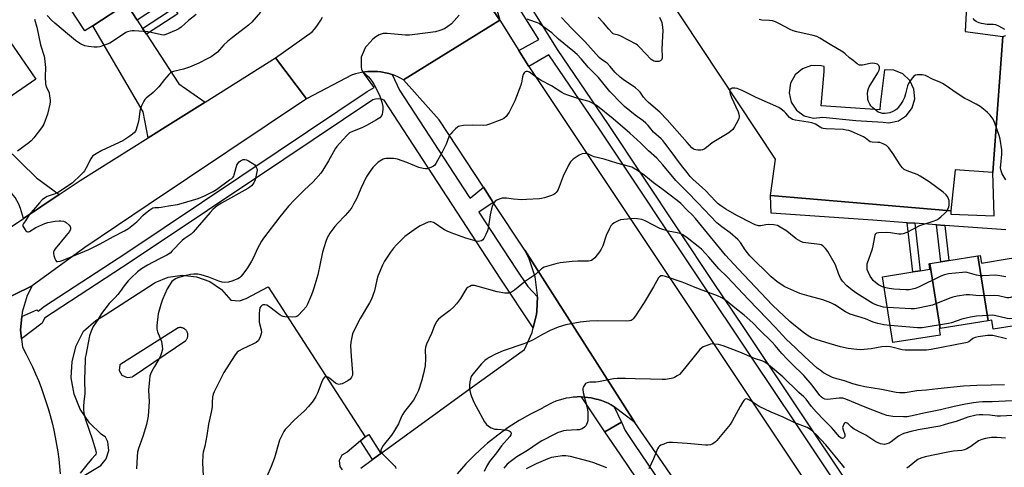
# Model space of a CAD drawing. Units: inches. Extents: x 1327761 to 1333762, y 517447 to 521447.
# Drawn here: x 1331698 to 1332143, y 518972 to 519175 of the extents above; entities that cross this region are included whole.
import ezdxf

# ---------------------------------------------------------------- set-up
doc = ezdxf.new("R2010")
doc.units = ezdxf.units.IN
doc.header["$MEASUREMENT"] = 0
for name, color, linetype in [('BLDG-Footprint', 5, 'Continuous'), ('TRANS-Driveway', 251, 'Continuous'), ('TRANS-Non Street Sidewalk', 7, 'Continuous'), ('TRANS-Parking Lot', 4, 'Continuous'), ('TRANS-Road', 130, 'Continuous'), ('TRANS-Street Sidewalk', 7, 'Continuous'), ('Undefined', 1, 'Continuous')]:
    doc.layers.add(name, color=color, linetype=linetype)

msp = doc.modelspace()

# ---------------------------------------------------------------- linework, layer by layer
at = {"layer": 'BLDG-Footprint'}
for points, elevation in [([(1331765.95, 519220.6), (1331778.04, 519202.19), (1331766, 519194.28), (1331770.54, 519187.38), (1331765.49, 519184.06), (1331763.03, 519182.45), (1331751.31, 519174.76), (1331746.39, 519182.25), (1331731.25, 519172.31), (1331727.64, 519169.94), (1331714.54, 519189.9), (1331730.76, 519200.54), (1331733.31, 519202.22), (1331730.99, 519205.74), (1331749.46, 519217.86), (1331749.94, 519218.18), (1331753.65, 519212.53)], 394.83), ([(1331688.72, 519172.24), (1331705.33, 519148.09), (1331690.29, 519137.75), (1331687.7, 519135.97), (1331683.88, 519133.34), (1331685.32, 519131.24), (1331682.94, 519129.6), (1331673.62, 519123.19), (1331672.95, 519124.15), (1331654.6, 519150.83), (1331657.06, 519152.52), (1331653.42, 519157.82), (1331662.96, 519164.38), (1331667.56, 519157.68)], 395.23), ([(1332136.15, 519038.79), (1332114.42, 519035.34), (1332109.78, 519064.67), (1332114.76, 519065.46), (1332118.35, 519066.03), (1332131.5, 519068.12)], 389.28), ([(1332158.52, 519038.2), (1332138.47, 519035.02), (1332137.83, 519039.06), (1332136.15, 519038.79), (1332131.5, 519068.12), (1332132.58, 519068.29), (1332133.12, 519064.91), (1332145.6, 519066.89), (1332149.07, 519067.44), (1332153.43, 519068.14), (1332153.03, 519070.64), (1332153.37, 519070.69)], 389.48), ([(1332114.42, 519035.34), (1332114.05, 519035.28), (1332114.52, 519032.32), (1332093.11, 519028.92), (1332088.38, 519058.69), (1332102.09, 519060.87), (1332105.41, 519061.39), (1332109.8, 519062.09), (1332109.4, 519064.61), (1332109.78, 519064.67)], 389.65)]:
    msp.add_lwpolyline(points, close=True, dxfattribs=dict(at, elevation=elevation))
at = {"layer": 'TRANS-Driveway'}
for points in [[(1331753.72, 519171.06), (1331755.42, 519168.43), (1331770.05, 519145.93), (1331781.98, 519137.77), (1331766.39, 519127.93), (1331756.17, 519121.51), (1331753.92, 519133.28), (1331731.25, 519172.31), (1331746.39, 519182.25), (1331751.31, 519174.76)], [(1331684.45, 519127.4), (1331686.23, 519124.82), (1331691.07, 519117.78), (1331705.65, 519103.39), (1331715.97, 519095.91), (1331699.77, 519085.11), (1331698.51, 519089.63), (1331697.75, 519091.6), (1331695.99, 519094.54), (1331694.57, 519096.3), (1331692.13, 519098.13), (1331689.87, 519099.35), (1331686.45, 519100.17), (1331680.47, 519100.75), (1331667.42, 519120.11), (1331672.95, 519124.15), (1331673.62, 519123.19), (1331682.94, 519129.6)]]:
    msp.add_lwpolyline(points, close=True, dxfattribs=at)
at = {"layer": 'TRANS-Non Street Sidewalk'}
for points in [[(1331755.42, 519168.43), (1331753.72, 519171.06), (1331765.46, 519178.76), (1331763.04, 519182.45), (1331765.49, 519184.06), (1331769.62, 519177.75)], [(1332102.97, 519082.89), (1332105.41, 519061.39), (1332102.09, 519060.87), (1332099.57, 519083.13)], [(1332116.54, 519081.92), (1332118.35, 519066.03), (1332114.76, 519065.46), (1332112.86, 519082.18)], [(1331861.52, 518978.75), (1331857.75, 518976), (1331852.3, 518984.42), (1331854.43, 518986.22), (1331856.02, 518987.25)]]:
    msp.add_lwpolyline(points, close=True, dxfattribs=at)
at = {"layer": 'TRANS-Parking Lot'}
for points in [[(1331913.41, 519181.19, 0), (1331915.32, 519174.84, 0), (1331874.1, 519234.86, 0)], [(1332126.72, 519187.13, 0), (1332125.71, 519169.68, 0), (1332142.8, 519167.49, 0), (1332138.3, 519105.88, 0), (1332121.29, 519107.15, 0), (1332119.32, 519088.55, 0), (1332037.71, 519095.49, 0), (1332039.99, 519111.91, 0), (1331972.78, 519213.53, 0)], [(1331852.4, 518972.11, 0), (1331857.75, 518976, 0), (1331861.52, 518978.75, 0), (1331900.18, 519006.86, 0), (1331926.4, 519025.71, 0), (1331929.89, 519033.47, 0), (1331930.4, 519035.56, 0), (1331931.9, 519041.74, 0), (1331931.97, 519043.15, 0), (1331932.31, 519049.61, 0), (1331932.34, 519050.23, 0), (1331931.21, 519058.66, 0), (1331928.55, 519066.75, 0), (1331926.58, 519070.72, 0), (1331976.35, 518992.67, 0), (1331966.99, 518999.75, 0), (1331965.7, 519000.73, 0), (1331964.26, 519001.44, 0), (1331962.79, 519002.08, 0), (1331961.29, 519002.63, 0), (1331959.76, 519003.12, 0), (1331958.89, 519003.34, 0), (1331958.21, 519003.51, 0), (1331956.63, 519003.83, 0), (1331955.05, 519004.06, 0), (1331953.45, 519004.22, 0), (1331952.26, 519004.27, 0), (1331951.85, 519004.28, 0), (1331950.25, 519004.27, 0), (1331950.06, 519004.26, 0), (1331948.46, 519004.15, 0), (1331946.87, 519003.95, 0), (1331945.29, 519003.68, 0), (1331943.73, 519003.32, 0), (1331942.19, 519002.88, 0), (1331940.67, 519002.36, 0), (1331939.19, 519001.76, 0), (1331937.73, 519001.09, 0), (1331936.32, 519000.33, 0), (1331934.94, 518999.51, 0), (1331934.51, 518999.23, 0), (1331929.22, 518996.57, 0), (1331924.08, 518993.65, 0), (1331919.1, 518990.46, 0), (1331914.3, 518987.01, 0), (1331909.68, 518983.31, 0), (1331908.34, 518982.17, 0), (1331903.99, 518978.17, 0), (1331899.85, 518973.95, 0), (1331895.93, 518969.52, 0)], [(1331726.52, 518968.22, 0), (1331734.75, 518973.26, 0), (1331737.25, 518976.27, 0), (1331738.38, 518980.03, 0), (1331737.95, 518983.92, 0), (1331736.97, 518986.07, 0), (1331734.96, 518987.5, 0), (1331729.62, 518992.61, 0), (1331725.46, 518998.74, 0), (1331722.7, 519005.61, 0), (1331721.46, 519012.9, 0), (1331721.78, 519020.29, 0), (1331723.66, 519027.45, 0), (1331727.01, 519034.05, 0), (1331732.5, 519038.88, 0), (1331736.8, 519041.46, 0), (1331758.99, 519055.82, 0), (1331759.36, 519056.03, 0), (1331765.3, 519058.45, 0), (1331771.64, 519059.34, 0), (1331778.02, 519058.67, 0), (1331784.05, 519056.47, 0), (1331789.35, 519052.87, 0), (1331793.63, 519048.09, 0), (1331797.47, 519047.82, 0), (1331800.6, 519048.82, 0), (1331810.52, 519054.12, 0), (1331854.43, 518986.22, 0), (1331852.3, 518984.42, 0), (1331846.19, 518979.25, 0), (1331843.84, 518977.92, 0), (1331842.61, 518975.53, 0), (1331842.87, 518972.84, 0), (1331843.92, 518971.27, 0)], [(1331686.98, 519046.44, 0), (1331703.74, 519054.59, 0), (1331701.43, 519050.22, 0), (1331699.18, 519042.62, 0), (1331699.01, 519040.71, 0), (1331698.59, 519036.02, 0), (1331698.47, 519034.73, 0), (1331698.92, 519030.63, 0), (1331699.34, 519026.85, 0), (1331700.92, 519023.9, 0), (1331702.44, 519020.9, 0), (1331703.87, 519017.87, 0), (1331705.24, 519014.82, 0), (1331706.54, 519011.72, 0), (1331707.75, 519008.6, 0), (1331708.9, 519005.45, 0), (1331709.97, 519002.27, 0), (1331710.96, 518999.07, 0), (1331711.88, 518995.85, 0), (1331712.72, 518992.6, 0), (1331713.48, 518989.33, 0), (1331714.16, 518986.05, 0), (1331714.76, 518982.76, 0), (1331715.29, 518979.45, 0), (1331715.74, 518976.12, 0), (1331716.1, 518972.79, 0), (1331716.39, 518969.45, 0)]]:
    msp.add_polyline3d(points, dxfattribs=at)
for points in [[(1332052.91, 519131.58, 0), (1332057.09, 519130.45, 0), (1332061.4, 519130.86, 0), (1332076.23, 519129.35, 0), (1332088.6, 519128.58, 0), (1332091.3, 519128.36, 0), (1332095.54, 519129.26, 0), (1332099.19, 519131.61, 0), (1332101.77, 519135.1, 0), (1332102.95, 519139.28, 0), (1332102.57, 519143.6, 0), (1332100.69, 519147.51, 0), (1332097.55, 519150.5, 0), (1332093.55, 519152.19, 0), (1332089.21, 519152.34, 0), (1332087.37, 519136.65, 0), (1332087.23, 519134.24, 0), (1332060.62, 519136.02, 0), (1332061.96, 519151.64, 0), (1332061.97, 519153.81, 0), (1332060.56, 519154.19, 0), (1332056.23, 519154.29, 0), (1332052.13, 519152.85, 0), (1332048.83, 519150.06, 0), (1332046.72, 519146.27, 0), (1332046.09, 519141.98, 0), (1332047.03, 519137.75, 0), (1332049.4, 519134.13, 0)], [(1331770.89, 519035.7, 0), (1331770.61, 519035.7, 0), (1331770.34, 519035.68, 0), (1331770.07, 519035.64, 0), (1331769.81, 519035.58, 0), (1331743.33, 519018.83, 0), (1331743.1, 519016.31, 0), (1331744.36, 519014.1, 0), (1331746.66, 519013.03, 0), (1331749.16, 519013.47, 0), (1331749.49, 519013.68, 0), (1331773.27, 519029.87, 0), (1331773.44, 519030.07, 0), (1331773.6, 519030.29, 0), (1331773.74, 519030.52, 0), (1331773.87, 519030.78, 0), (1331773.98, 519031.04, 0), (1331774.06, 519031.31, 0), (1331774.13, 519031.6, 0), (1331774.17, 519031.88, 0), (1331774.18, 519032.17, 0), (1331774.17, 519032.46, 0), (1331774.14, 519032.75, 0), (1331774.09, 519033.03, 0), (1331774.01, 519033.3, 0), (1331773.92, 519033.56, 0), (1331773.81, 519033.8, 0), (1331773.68, 519034.03, 0), (1331773.53, 519034.25, 0), (1331773.37, 519034.47, 0), (1331773.18, 519034.67, 0), (1331772.98, 519034.86, 0), (1331772.76, 519035.04, 0), (1331772.52, 519035.2, 0), (1331772.27, 519035.34, 0), (1331772.01, 519035.45, 0), (1331771.73, 519035.55, 0), (1331771.46, 519035.62, 0), (1331771.17, 519035.67, 0)]]:
    msp.add_polyline3d(points, close=True, dxfattribs=at)
at = {"layer": 'TRANS-Road'}
for points in [[(1331874.1, 519234.86), (1331915.32, 519174.84), (1331871.65, 519147.86), (1331870.39, 519148.55), (1331869.1, 519149.18), (1331867.77, 519149.74), (1331866.6, 519150.16), (1331866.41, 519150.23), (1331865.03, 519150.65), (1331863.63, 519151), (1331862.21, 519151.27), (1331861.38, 519151.39), (1331859.94, 519151.55), (1331858.5, 519151.63), (1331857.06, 519151.63), (1331855.62, 519151.55), (1331854.19, 519151.41), (1331853.43, 519151.29), (1331852.76, 519151.18), (1331851.35, 519150.89), (1331849.96, 519150.51), (1331848.58, 519150.07), (1331848.54, 519150.06), (1331827.83, 519139.17), (1331813.76, 519157.82), (1331830.32, 519169.48), (1331831.41, 519170.73), (1331832.43, 519172.03), (1331833.39, 519173.39), (1331834.27, 519174.8), (1331835.07, 519176.25)], [(1332055.07, 518878.04), (1331987.13, 518976.97), (1331976.35, 518992.67), (1331926.58, 519070.72), (1331912.33, 519092.37), (1331907.85, 519099.17), (1331887.78, 519129.65), (1331871.65, 519147.86), (1331915.32, 519174.84), (1331923.82, 519161.07), (1331927.29, 519155.46), (1331928.34, 519153.87), (1332010.75, 519030.23), (1332046.15, 518976.97), (1332111.09, 518879.25)], [(1331678.04, 519070.62), (1331699.77, 519085.11), (1331715.97, 519095.91), (1331725.53, 519102.28), (1331756.17, 519121.51), (1331766.39, 519127.93), (1331781.98, 519137.77), (1331813.76, 519157.82), (1331827.83, 519139.17), (1331756.17, 519091.26), (1331727.62, 519071.97), (1331703.74, 519054.59), (1331686.98, 519046.44)]]:
    msp.add_lwpolyline(points, dxfattribs=at)
at = {"layer": 'TRANS-Street Sidewalk'}
for points in [[(1331924.72, 519188.13), (1331941.18, 519161.59), (1331964.35, 519127.53), (1332011.81, 519056.15), (1332025.49, 519035.71), (1332047.11, 519003.39), (1332135.19, 518871.27), (1332142.64, 518860.02), (1332144.92, 518856.59)], [(1332144.48, 518854.75), (1332141.92, 518853.05), (1332141.46, 518853.75), (1332140.11, 518855.79), (1332136.88, 518860.66), (1332131.49, 518868.81), (1332044.74, 518998.92), (1332043.41, 519000.91), (1332008.11, 519053.68), (1331960.66, 519125.05), (1331937.5, 519159.09), (1331928.34, 519153.87), (1331927.29, 519155.46), (1331923.82, 519161.07), (1331932.88, 519166.05), (1331920.35, 519186.17)], [(1332144.09, 519079.95), (1332116.54, 519081.92), (1332112.86, 519082.18), (1332102.97, 519082.89), (1332099.57, 519083.13), (1332083.93, 519084.25), (1332037.96, 519087.52), (1332037.71, 519095.49), (1332119.32, 519088.55), (1332119.3, 519087.07), (1332138.88, 519086.25), (1332138.3, 519105.88), (1332142.8, 519167.49), (1332144.09, 519167.85)]]:
    msp.add_lwpolyline(points, dxfattribs=at)
for points in [[(1331866.6, 519150.16), (1331869.87, 519143.11), (1331901.22, 519095), (1331901.81, 519094.3), (1331907.85, 519099.17), (1331912.33, 519092.37), (1331905.82, 519087.94), (1331922.62, 519062.16), (1331927.89, 519054.25), (1331932.31, 519049.61), (1331931.97, 519043.15), (1331931.9, 519041.74), (1331930.4, 519035.56), (1331915.7, 519057.6), (1331862.94, 519138.59), (1331861.7, 519139.04), (1331860.4, 519139.2), (1331859.09, 519139.09), (1331857.84, 519138.69), (1331817.54, 519111.73), (1331748.57, 519065.61), (1331709.35, 519039.92), (1331708.33, 519037.64), (1331698.92, 519030.63), (1331698.47, 519034.73), (1331698.59, 519036.02), (1331699.01, 519040.71), (1331705.8, 519043.65), (1331706.47, 519043.18), (1331709.31, 519045.38), (1331746.04, 519069.43), (1331814.99, 519115.55), (1331855.28, 519142.49), (1331858.41, 519144.32), (1331853.43, 519151.29), (1331854.19, 519151.41), (1331855.62, 519151.55), (1331857.06, 519151.63), (1331858.5, 519151.63), (1331859.94, 519151.55), (1331861.38, 519151.39), (1331862.21, 519151.27), (1331863.63, 519151), (1331865.03, 519150.65), (1331866.41, 519150.23)], [(1331966.99, 518999.75), (1331970.25, 518992.86), (1331962.84, 518988.54), (1331952.26, 519004.27), (1331953.45, 519004.22), (1331955.05, 519004.06), (1331956.63, 519003.83), (1331958.21, 519003.51), (1331958.89, 519003.34), (1331959.76, 519003.12), (1331961.29, 519002.63), (1331962.79, 519002.08), (1331964.26, 519001.44), (1331965.7, 519000.73)], [(1332086.26, 518817.69), (1332079.35, 518813.7), (1332079.29, 518813.83), (1332051.2, 518856.6), (1332012.22, 518915.44), (1331969.96, 518977.95), (1331962.84, 518988.54), (1331970.25, 518992.86), (1331972, 518989.16), (1331976.55, 518982.39), (1332018.83, 518919.86), (1332057.83, 518860.97), (1332066.86, 518847.23)]]:
    msp.add_lwpolyline(points, close=True, dxfattribs=at)
at = {"layer": 'Undefined'}
for points, elevation in [([(1331807.06, 519178.44), (1331803.11, 519173.85), (1331801.61, 519172.54), (1331794.32, 519166.95), (1331792.14, 519165.14), (1331790.47, 519163.59), (1331787.5, 519160.38), (1331786.41, 519159.42), (1331784.71, 519158.28), (1331783.17, 519157.42), (1331779.06, 519155.37), (1331774.95, 519153.62), (1331772.18, 519152.58), (1331767.6, 519151.62), (1331766.82, 519151.31), (1331766.37, 519151.02), (1331765.53, 519150.22), (1331763.58, 519147.99), (1331761.03, 519144.69), (1331760.27, 519143.82), (1331758.44, 519142.08), (1331755.33, 519139.54), (1331754.75, 519138.91), (1331754.27, 519138.18), (1331753.13, 519136.11), (1331752.68, 519135.04), (1331752.42, 519133.63), (1331752.02, 519129.88), (1331751.6, 519127.85), (1331750.86, 519125.3), (1331750.48, 519124.61), (1331749.99, 519124.01), (1331749.19, 519123.28), (1331747.91, 519122.27), (1331744.77, 519120.23), (1331735.28, 519115.8), (1331732.69, 519114.35), (1331731.24, 519113.37), (1331730.7, 519112.8), (1331730.24, 519112.11), (1331728.14, 519107.93), (1331727.42, 519106.66), (1331726.89, 519105.97), (1331725.86, 519104.92), (1331721.77, 519101.07), (1331715.64, 519097.03), (1331714.1, 519096.18), (1331710.51, 519094.98), (1331709.31, 519094.29), (1331708.2, 519093.47), (1331706.99, 519092.17), (1331702.4, 519086.66), (1331701.87, 519085.94), (1331700.73, 519084.06), (1331699.78, 519082.81), (1331699.5, 519082.14), (1331699.58, 519081.66), (1331699.79, 519081.18), (1331700.95, 519079.52), (1331701.32, 519079.16), (1331701.72, 519078.97), (1331702.14, 519079), (1331702.57, 519079.19), (1331705.36, 519080.96), (1331709.4, 519082.83), (1331710.78, 519083.25), (1331714.16, 519083.88), (1331715.99, 519084.07), (1331716.75, 519084.01), (1331717.87, 519083.8), (1331718.66, 519083.52), (1331719.16, 519083.23), (1331720.49, 519082.11), (1331720.97, 519081.47), (1331721.1, 519081), (1331721.01, 519080.22), (1331720.57, 519079.18), (1331719.16, 519077.32), (1331714.11, 519071.31), (1331713.65, 519070.61), (1331713.41, 519069.97), (1331713.4, 519069.22), (1331713.58, 519068.37), (1331714.02, 519066.96), (1331714.48, 519065.98), (1331714.81, 519065.66), (1331715.22, 519065.55), (1331716.47, 519065.7), (1331717.83, 519066.18), (1331729.33, 519071.06), (1331734.53, 519073.56), (1331740.46, 519076.86), (1331745.56, 519079.41), (1331747.26, 519080.55), (1331751.1, 519083.55), (1331752.04, 519084.47), (1331753.75, 519086.41), (1331754.98, 519087.5), (1331756.99, 519089.01), (1331758.4, 519089.82), (1331759.3, 519090.08), (1331760.98, 519090.09), (1331762.08, 519090.21), (1331765.4, 519090.82), (1331769.44, 519091.41), (1331771.15, 519091.8), (1331778.78, 519094.06), (1331781.63, 519095.29), (1331785.63, 519097.24), (1331787.1, 519098.2), (1331793.06, 519102.51), (1331793.99, 519103.22), (1331794.6, 519103.8), (1331794.9, 519104.26), (1331795.11, 519104.77), (1331795.96, 519108.14), (1331796.37, 519109.23), (1331796.84, 519109.99), (1331797.4, 519110.67), (1331798.05, 519111.2), (1331798.53, 519111.47), (1331799.25, 519111.7), (1331799.99, 519111.77), (1331800.76, 519111.6), (1331801.53, 519111.22), (1331803.53, 519109.98), (1331804.44, 519109.28), (1331804.93, 519108.66), (1331805.33, 519107.74), (1331805.45, 519106.98), (1331805.38, 519106.14), (1331804.56, 519102.48), (1331804, 519101.22), (1331803.55, 519100.55), (1331802.97, 519099.88), (1331802.19, 519099.24), (1331801.24, 519098.62), (1331789.38, 519091.98), (1331787.89, 519091.05), (1331786.73, 519090.2), (1331785.49, 519089.06), (1331784.3, 519087.81), (1331776.57, 519078.8), (1331775.62, 519077.96), (1331772.45, 519075.78), (1331771.54, 519075.05), (1331767.14, 519070.36), (1331766.12, 519069.41), (1331764.67, 519068.52), (1331761.37, 519066.87), (1331755.85, 519063.94), (1331753.17, 519062.3), (1331751.42, 519060.93), (1331748.51, 519058.21), (1331747.12, 519056.77), (1331745.29, 519054.52), (1331743.6, 519052.06), (1331742.5, 519050.65), (1331741.33, 519049.29), (1331738.59, 519046.56), (1331735.13, 519042.1), (1331733.44, 519039.22), (1331731.34, 519036.14), (1331730.4, 519034.05), (1331729.73, 519031.89), (1331727.98, 519023.25), (1331727.77, 519022.07), (1331727.67, 519020.9), (1331727.43, 519012.12), (1331727.54, 519005.64), (1331727.11, 519002.22), (1331726.91, 519000)], 392), ([(1331704.84, 519175.23), (1331705.85, 519171.69), (1331707.59, 519163.63), (1331709.11, 519158.59), (1331709.37, 519157.48), (1331709.75, 519153.37), (1331709.66, 519149.19), (1331709.85, 519146.01), (1331710.15, 519144.69), (1331711.09, 519142.7), (1331711.39, 519141.9), (1331711.65, 519140.48), (1331711.83, 519138.74), (1331711.84, 519137.87), (1331711.7, 519136.74), (1331710.68, 519132.22), (1331708.97, 519127.82), (1331708.59, 519127.04), (1331707.97, 519126.08), (1331704.53, 519121.59), (1331703.23, 519120.2), (1331702.19, 519119.26), (1331697.16, 519115.55)], 394), ([(1331777.87, 519177.36), (1331774.4, 519174.74), (1331771.13, 519171.72), (1331770.03, 519170.92), (1331768.81, 519170.26), (1331764.26, 519168.32), (1331763.24, 519168.1), (1331762.24, 519168.11), (1331757.59, 519169.2), (1331756.08, 519169.47), (1331749.83, 519169.97), (1331748.93, 519169.99), (1331748.05, 519169.91), (1331746.92, 519169.61), (1331746.16, 519169.23), (1331739.57, 519164.82), (1331738.81, 519164.38), (1331737.7, 519163.93), (1331734.28, 519162.81), (1331733.13, 519162.56), (1331731.73, 519162.56), (1331729.2, 519162.85), (1331727.54, 519163.27), (1331726.27, 519163.76), (1331725.33, 519164.27), (1331723.41, 519165.61), (1331720.65, 519167.85), (1331713.98, 519173.53), (1331712.47, 519174.89), (1331710.51, 519176.87)], 394), ([(1331896.9, 519177.09), (1331894.58, 519174.47), (1331893.37, 519173.22), (1331891.73, 519171.92), (1331890.23, 519170.94), (1331888.09, 519170.09), (1331886.16, 519169.55), (1331882.75, 519169.16), (1331874.35, 519167.99), (1331872.59, 519168.01), (1331864.32, 519168.77), (1331863.44, 519168.8), (1331862.58, 519168.72), (1331860.67, 519168.12), (1331859.89, 519167.78), (1331859.17, 519167.33), (1331857.89, 519166.17), (1331855.07, 519163.23), (1331854.57, 519162.54), (1331853.9, 519161.28), (1331852.97, 519159.2), (1331852.62, 519158.14), (1331852.52, 519157.27), (1331852.51, 519156.09), (1331852.58, 519153.71), (1331852.7, 519152.56), (1331852.98, 519151.82), (1331853.44, 519151.23), (1331855.9, 519149.15), (1331856.68, 519148.28), (1331857.57, 519147.12), (1331858.45, 519145.62), (1331860.81, 519140.94), (1331861.9, 519137.71), (1331862.35, 519135.78), (1331862.34, 519134.61), (1331862.17, 519133.15), (1331862.01, 519132.29), (1331861.72, 519131.52), (1331860.97, 519130.69), (1331859.54, 519129.65), (1331854.95, 519127.1), (1331852.81, 519126.08), (1331848.64, 519124.45), (1331847.35, 519123.76), (1331846.65, 519123.25), (1331846.02, 519122.65), (1331842.69, 519119.02), (1331841.56, 519117.64), (1331840.79, 519116.54), (1331837.79, 519111.17), (1331835.28, 519106.95), (1331834.31, 519105.52), (1331830.83, 519101.67), (1331826.75, 519097.93), (1331822.3, 519093.42), (1331819.74, 519090.7), (1331815.83, 519085.83), (1331808.41, 519076.2), (1331807.45, 519074.75), (1331805.64, 519071.5), (1331803.8, 519067.35), (1331802.96, 519065.8), (1331801.07, 519062.8), (1331799.03, 519059.88), (1331798.11, 519058.74), (1331797.49, 519058.21), (1331796.77, 519057.78), (1331794.11, 519056.66), (1331792.48, 519056.2), (1331790.84, 519056.09), (1331789.67, 519056.28), (1331788.24, 519056.68), (1331783.64, 519058.47), (1331780.16, 519059.58), (1331778.62, 519059.89), (1331776.9, 519059.92), (1331775.43, 519059.67), (1331772.21, 519058.92), (1331769.67, 519058.18), (1331768.59, 519057.69), (1331767.58, 519057.07), (1331766.9, 519056.52), (1331766.55, 519056.11), (1331765.8, 519054.95), (1331764.86, 519053.23), (1331762.63, 519048.33), (1331761.9, 519046.11), (1331760.81, 519041.88), (1331760.13, 519036.66), (1331760.11, 519035.01), (1331760.44, 519033.7), (1331762.18, 519029.36), (1331762.6, 519027.35), (1331762.69, 519025.91), (1331762.31, 519024.25), (1331761.59, 519022.43), (1331760.65, 519020.57), (1331759.08, 519018.03), (1331757.94, 519015.96), (1331757.3, 519014.64), (1331757.03, 519013.82), (1331756.8, 519012.09), (1331756.44, 519007.4), (1331756.61, 519002.28), (1331756.55, 519000)], 390), ([(1332000, 519105.83), (1331997.42, 519109.08), (1331992.25, 519115.96), (1331989.95, 519119.2), (1331989.06, 519120.29), (1331988.25, 519121.09), (1331984.71, 519124.18), (1331982.39, 519127.18), (1331981.38, 519128.23), (1331980.14, 519129.22), (1331976.51, 519131.79), (1331971.7, 519135.77), (1331970.25, 519137.14), (1331965.06, 519142.58), (1331959.94, 519148.91), (1331955.32, 519153.39), (1331952.12, 519157.37), (1331950.24, 519159.26), (1331948.35, 519160.88), (1331941.74, 519166.17), (1331938.79, 519169.07), (1331934.02, 519172.61), (1331933.05, 519173.24), (1331932.27, 519173.62), (1331928.45, 519174.94), (1331927.73, 519175.33)], 390), ([(1332000, 519119.51), (1331991.04, 519129.75), (1331987.64, 519133.11), (1331982.55, 519137.53), (1331981.49, 519138.54), (1331980.23, 519140.04), (1331978.71, 519142.2), (1331977.95, 519143.04), (1331976.61, 519144.12), (1331971.07, 519148.01), (1331969.67, 519149.08), (1331967.34, 519151.26), (1331965.19, 519153.82), (1331963.78, 519155.29), (1331963.11, 519155.84), (1331961.15, 519157.19), (1331960.26, 519157.99), (1331953.72, 519165.22), (1331947.88, 519171.02), (1331945.37, 519173.62), (1331943.21, 519176.05)], 392), ([(1331987.5, 519176.18), (1331988.14, 519174.86), (1331988.49, 519173.74), (1331988.86, 519171.71), (1331988.96, 519170.04), (1331988.92, 519167.79), (1331988.55, 519161.6), (1331988.7, 519158.48), (1331988.67, 519157.68), (1331988.39, 519156.83), (1331987.92, 519156.4), (1331987.17, 519156.18), (1331986.05, 519156.1), (1331985.49, 519156.15), (1331984.95, 519156.3), (1331984.44, 519156.56), (1331983.73, 519157.07), (1331978.67, 519162.48), (1331977.6, 519163.5), (1331976.91, 519164), (1331969.96, 519167.59), (1331968.88, 519168.01), (1331966.95, 519168.48), (1331966.51, 519168.7), (1331965.87, 519169.21), (1331964.55, 519170.67), (1331962.22, 519173.56), (1331959.77, 519176.11)], 394), ([(1332144.1, 519102.6), (1332142.53, 519105.34), (1332141.98, 519106.63), (1332141.81, 519108), (1332141.87, 519109.39), (1332142.37, 519114.13), (1332142.39, 519116.09), (1332141.57, 519120.92), (1332141.16, 519122.57), (1332140.21, 519125.15), (1332139.23, 519128.18), (1332138.78, 519129.22), (1332138.36, 519129.96), (1332137, 519131.76), (1332135.89, 519133.03), (1332134.83, 519133.97), (1332132.61, 519135.72), (1332130.78, 519136.85), (1332126.9, 519138.7), (1332125.61, 519139.39), (1332121.64, 519141.92), (1332117.16, 519145.14), (1332115.44, 519146.1), (1332113.92, 519146.84), (1332111.22, 519148), (1332107.77, 519149.74), (1332106.34, 519150.05), (1332104.02, 519150.14), (1332103.24, 519149.97), (1332102.59, 519149.48), (1332101.28, 519147.89), (1332100.07, 519146.18), (1332099.61, 519145.13), (1332098.81, 519141.48), (1332098.28, 519139.87), (1332097.52, 519138.34), (1332096.8, 519137.1), (1332095.58, 519135.41), (1332094.8, 519134.52), (1332093.96, 519133.91), (1332093, 519133.44), (1332091.71, 519132.94), (1332090.68, 519132.67), (1332089.64, 519132.58), (1332088.35, 519132.62), (1332087.4, 519132.81), (1332086.43, 519133.22), (1332085.49, 519133.88), (1332083.94, 519135.2), (1332083.14, 519136.03), (1332082.67, 519136.74), (1332082.04, 519138.02), (1332081.8, 519138.84), (1332081.67, 519139.99), (1332081.62, 519141.46), (1332081.73, 519142.87), (1332082.01, 519143.85), (1332082.33, 519144.6), (1332086.23, 519151.03), (1332086.87, 519152.24), (1332087.05, 519152.96), (1332087.02, 519153.5), (1332086.76, 519154.25), (1332086.45, 519154.66), (1332086.03, 519154.93), (1332085.54, 519155.11), (1332084.73, 519155.28), (1332083.89, 519155.34), (1332082.73, 519155.19), (1332079.27, 519154.44), (1332078.45, 519154.39), (1332077.92, 519154.5), (1332076.94, 519155.06), (1332075.05, 519156.5), (1332073.42, 519157.81), (1332071.44, 519159.61), (1332070.5, 519160.32), (1332064.64, 519163.77), (1332059.98, 519166.7), (1332058.72, 519167.39), (1332057.06, 519167.91), (1332049.62, 519169.51), (1332047.94, 519169.94), (1332046.62, 519170.53), (1332041.79, 519173.21), (1332039.97, 519174), (1332038.65, 519174.48), (1332037.24, 519174.72), (1332033.72, 519174.84), (1332032.6, 519175.11)], 394), ([(1332143.64, 519170.58), (1332141.03, 519172.05), (1332139.69, 519172.68), (1332138.44, 519172.9), (1332135.78, 519172.85), (1332133.19, 519173.28), (1332132.06, 519173.55), (1332131.26, 519173.85), (1332130.78, 519174.14), (1332130.13, 519174.68), (1332129.44, 519175.54)], 396), ([(1332000, 519097.08), (1331994.88, 519102.29), (1331989.08, 519109.35), (1331986.29, 519112.31), (1331982.55, 519115.72), (1331979.1, 519119.12), (1331974.07, 519123.73), (1331966.5, 519130.12), (1331959.41, 519135.86), (1331957.22, 519137.28), (1331955.66, 519138.06), (1331950.49, 519139.44), (1331946.01, 519140.88), (1331944.36, 519141.51), (1331943.33, 519142.08), (1331938.61, 519145.03), (1331933.9, 519147.58), (1331931.7, 519149.08), (1331928.77, 519151.25), (1331928.26, 519151.49), (1331927.74, 519151.62), (1331927.25, 519151.59), (1331926.78, 519151.42), (1331926.21, 519150.95), (1331925.84, 519150.24), (1331925.52, 519149.15), (1331925.08, 519146.52), (1331924.78, 519145.38), (1331922, 519138.25), (1331921.07, 519136.24), (1331919.51, 519133.25), (1331918.81, 519132.08), (1331918.14, 519131.24), (1331917.12, 519130.35), (1331916.12, 519129.81), (1331910.61, 519127.74), (1331909.22, 519127.31), (1331908.06, 519127.18), (1331902.69, 519127.28), (1331898.87, 519127.09), (1331897.15, 519126.9), (1331896.62, 519126.73), (1331896.15, 519126.45), (1331895.28, 519125.71), (1331893.84, 519124.27), (1331893.05, 519123.42), (1331892.54, 519122.74), (1331892.18, 519121.97), (1331890.98, 519118.69), (1331889.19, 519115.02), (1331886.37, 519109.93), (1331885.89, 519109.23), (1331885.3, 519108.67), (1331884.06, 519108.08), (1331882.45, 519107.6), (1331881.64, 519107.51), (1331880.57, 519107.63), (1331878.69, 519108.13), (1331873.21, 519110.35), (1331869.04, 519111.85), (1331867.18, 519112.2), (1331864.62, 519112.27), (1331863.77, 519112.22), (1331862.97, 519112.08), (1331862.47, 519111.91), (1331861.71, 519111.5), (1331860.31, 519110.48), (1331857.86, 519108.15), (1331856.59, 519106.55), (1331854.82, 519103.81), (1331852.38, 519098.67), (1331850.56, 519094.3), (1331849.15, 519091.52), (1331848.31, 519090.05), (1331847.43, 519088.87), (1331845.33, 519086.38), (1331841.83, 519082.74), (1331840.66, 519081.41), (1331838.35, 519078.36), (1331837.21, 519076.3), (1331836.56, 519074.66), (1331835.11, 519069.8), (1331832.94, 519059.57), (1331831.18, 519053.52), (1331830.72, 519052.1), (1331830.06, 519050.44), (1331828.31, 519046.34), (1331827.65, 519045.11), (1331826.34, 519043.54), (1331823.89, 519041.04), (1331823.44, 519040.72), (1331822.95, 519040.52), (1331821.57, 519040.41), (1331818.1, 519040.59), (1331817.26, 519040.73), (1331816.76, 519040.9), (1331815.7, 519041.53), (1331811.32, 519044.97), (1331810.59, 519045.44), (1331809.82, 519045.8), (1331808.98, 519045.99), (1331808.17, 519045.95), (1331807.72, 519045.76), (1331807.14, 519045.3), (1331806.76, 519044.62), (1331806.5, 519043.53), (1331806.38, 519042.04), (1331806.36, 519039.64), (1331806.49, 519038.16), (1331807.26, 519034.73), (1331807.43, 519033.43), (1331807.23, 519032.34), (1331806.67, 519030.99), (1331805.92, 519029.75), (1331805.1, 519029.01), (1331803.84, 519028.28), (1331798.66, 519025.89), (1331797.34, 519025.21), (1331796.48, 519024.5), (1331795.31, 519022.97), (1331790.46, 519015.43), (1331786.01, 519006.65), (1331785.62, 519005.57), (1331785.37, 519004.13), (1331785.13, 519001.89), (1331785.12, 519000)], 388), ([(1332089.14, 519053.85), (1332088.01, 519054.25), (1332086.57, 519055.01), (1332085.16, 519056.02), (1332084.2, 519056.92), (1332083.47, 519057.84), (1332082.8, 519058.96), (1332081.82, 519060.95), (1332081.48, 519062.03), (1332081.37, 519063.47), (1332081.49, 519064.61), (1332083.85, 519071.33), (1332084.17, 519072.75), (1332084.83, 519076.82), (1332085.05, 519077.63), (1332085.29, 519078.09), (1332085.77, 519078.51), (1332086.52, 519078.73), (1332090.27, 519078.83), (1332092.01, 519078.74), (1332095.72, 519078.13), (1332096.82, 519078.05), (1332097.9, 519078.25), (1332099.48, 519078.8), (1332105.32, 519081.87), (1332111.35, 519083.86), (1332112.92, 519084.49), (1332113.89, 519085.03), (1332114.76, 519085.75), (1332116.42, 519087.33), (1332117.55, 519088.6), (1332117.95, 519089.3), (1332118.34, 519090.3), (1332118.53, 519091.1), (1332118.59, 519091.96), (1332118.47, 519093.27), (1332117.88, 519094.7), (1332117.11, 519095.83), (1332115.8, 519096.96), (1332109.46, 519101.59), (1332105.37, 519104.29), (1332104.09, 519104.94), (1332099.45, 519106.58), (1332098.23, 519107.3), (1332097.35, 519107.98), (1332096.61, 519108.87), (1332094.77, 519111.94), (1332093.43, 519113.89), (1332091.16, 519117), (1332090.59, 519117.66), (1332090.15, 519118.02), (1332088.68, 519118.83), (1332087.09, 519119.4), (1332086.24, 519119.52), (1332083.63, 519119.64), (1332082.82, 519119.82), (1332082.15, 519120.18), (1332080.63, 519121.46), (1332079.75, 519121.99), (1332074.28, 519124.41), (1332073.17, 519124.83), (1332071.89, 519125.1), (1332070.53, 519125.26), (1332062.93, 519125.69), (1332061.52, 519125.85), (1332060.98, 519126), (1332060.22, 519126.35), (1332058, 519127.7), (1332056.41, 519128.32), (1332054.8, 519128.67), (1332048.82, 519129.62), (1332047.7, 519129.9), (1332046.98, 519130.25), (1332046.35, 519130.75), (1332044.7, 519132.74), (1332043.86, 519133.54), (1332042.48, 519134.61), (1332041.49, 519135.24), (1332031.17, 519139.87), (1332024.94, 519142.97), (1332022.68, 519143.85), (1332021.53, 519144.1), (1332020.42, 519143.97), (1332019.91, 519143.8), (1332019.49, 519143.56), (1332019.35, 519143.39), (1332019.21, 519142.98), (1332019.24, 519142.23), (1332019.47, 519141.44), (1332020.12, 519139.84), (1332023.07, 519133.33), (1332023.42, 519132.23), (1332023.51, 519131.17), (1332023.39, 519130.38), (1332022.95, 519129.33), (1332021.42, 519126.5), (1332020.62, 519125.3), (1332019.83, 519124.51), (1332018.93, 519123.82), (1332011.37, 519119.25), (1332010.41, 519118.58), (1332007.99, 519116.62), (1332007.02, 519116.14), (1332006.2, 519116.02), (1332004.77, 519116), (1332003.93, 519116.06), (1332003.15, 519116.26), (1332002.69, 519116.53), (1332002.08, 519117.09), (1332000, 519119.51)], 392), ([(1332000, 519088.87), (1331997.11, 519091.81), (1331995.52, 519093.18), (1331988.59, 519098.46), (1331984.82, 519101.16), (1331982.1, 519103.47), (1331980.53, 519104.69), (1331977.53, 519106.78), (1331975.81, 519107.84), (1331975.03, 519108.23), (1331973.96, 519108.6), (1331968.13, 519110.15), (1331962.49, 519111.94), (1331957.94, 519112.96), (1331957.19, 519113.24), (1331955.44, 519114.19), (1331954.68, 519114.43), (1331953.88, 519114.51), (1331952.5, 519114.26), (1331951.17, 519113.73), (1331948.46, 519111.86), (1331947.78, 519111.29), (1331947.19, 519110.65), (1331946.33, 519109.15), (1331943.89, 519104.17), (1331941.61, 519098.14), (1331941.19, 519097.43), (1331940.71, 519096.79), (1331940.15, 519096.23), (1331939.7, 519095.92), (1331938.62, 519095.46), (1331935.48, 519094.46), (1331934.05, 519094.06), (1331933.18, 519093.92), (1331927.29, 519093.6), (1331925.24, 519093.57), (1331921.48, 519093.79), (1331918.35, 519094.22), (1331917.18, 519094.29), (1331916.32, 519094.19), (1331914.92, 519093.79), (1331913.85, 519093.38), (1331913.16, 519092.95), (1331912.64, 519092.31), (1331912.23, 519091.56), (1331911.77, 519090.5), (1331911.45, 519089.45), (1331910.91, 519086.7), (1331909.93, 519080.51), (1331909.66, 519079.43), (1331908.98, 519077.85), (1331908.07, 519076.06), (1331907.6, 519075.41), (1331906.98, 519074.97), (1331906.24, 519074.73), (1331905.46, 519074.64), (1331904.06, 519074.89), (1331899.91, 519076.15), (1331893.31, 519078.52), (1331891.44, 519079.28), (1331890.18, 519079.92), (1331889, 519080.66), (1331886.53, 519082.46), (1331885.23, 519083.19), (1331884.17, 519083.57), (1331883.63, 519083.59), (1331882.82, 519083.37), (1331879.29, 519081.72), (1331877.54, 519080.64), (1331872.29, 519076.86), (1331871.2, 519075.87), (1331868.54, 519073.14), (1331867.18, 519071.61), (1331865.79, 519069.77), (1331863.16, 519065.67), (1331862.21, 519063.86), (1331860.14, 519058.95), (1331859.71, 519057.25), (1331858.66, 519052.34), (1331857.21, 519048.57), (1331856.32, 519046.82), (1331852.06, 519039.85), (1331849.35, 519034.53), (1331848.71, 519032.88), (1331847.9, 519029.16), (1331847.67, 519027.42), (1331847.97, 519022.7), (1331848.7, 519015.27), (1331848.62, 519014.11), (1331848.21, 519013.18), (1331847.51, 519012.3), (1331846.58, 519011.62), (1331843.91, 519010.3), (1331843.09, 519010.04), (1331842.57, 519009.98), (1331841.62, 519010.16), (1331840.91, 519010.54), (1331838.4, 519012.62), (1331837.52, 519013.21), (1331836.73, 519013.45), (1331836.31, 519013.43), (1331835.94, 519013.25), (1331835.47, 519012.7), (1331834.85, 519011.52), (1331832.8, 519006.05), (1331832.09, 519004.46), (1331830.8, 519002.51), (1331828.7, 519000)], 386), ([(1332090.59, 519044.76), (1332088.83, 519044.96), (1332087.71, 519045.21), (1332085.73, 519045.86), (1332083.96, 519046.66), (1332076.78, 519051.07), (1332074.59, 519052.6), (1332072.2, 519054.65), (1332070.33, 519056.75), (1332069.35, 519058.12), (1332068.43, 519060.2), (1332067.48, 519063.22), (1332067.16, 519064.03), (1332063.65, 519070.11), (1332062.65, 519071.54), (1332061.34, 519072.67), (1332060.6, 519073.09), (1332059.86, 519073.3), (1332053.65, 519074.02), (1332052.54, 519074.26), (1332051.48, 519074.64), (1332050.37, 519075.23), (1332049.26, 519075.92), (1332045.78, 519078.76), (1332044.6, 519079.62), (1332042.15, 519081.2), (1332040.88, 519081.85), (1332039.21, 519082.17), (1332036.64, 519082.38), (1332035.52, 519082.26), (1332034.13, 519081.84), (1332033.31, 519081.67), (1332032.21, 519081.78), (1332030.83, 519082.21), (1332029.25, 519082.88), (1332022.51, 519086.38), (1332017.55, 519089.24), (1332015.21, 519090.77), (1332014.09, 519091.62), (1332012.82, 519092.83), (1332008.27, 519097.69), (1332002.56, 519102.84), (1332001.4, 519104.11), (1332000, 519105.83)], 390), ([(1332091.88, 519036.64), (1332089, 519036.94), (1332086.19, 519037.46), (1332084.08, 519038.2), (1332080.61, 519039.64), (1332073.77, 519041.73), (1332072.79, 519042.18), (1332071.64, 519042.84), (1332066.82, 519045.96), (1332065.02, 519046.83), (1332061.31, 519048.3), (1332055.12, 519049.89), (1332051.03, 519051.15), (1332044.23, 519054.14), (1332042.46, 519055.13), (1332040.57, 519056.47), (1332038.03, 519058.65), (1332028.4, 519068.2), (1332026.22, 519070.88), (1332024.16, 519074.13), (1332022.95, 519075.58), (1332019.46, 519078.61), (1332015.69, 519081.28), (1332013.46, 519083.12), (1332004.83, 519092.16), (1332000, 519097.08)], 388), ([(1332000, 519076.38), (1331998, 519077.69), (1331996.92, 519078.23), (1331995.51, 519078.61), (1331991.48, 519079.36), (1331987.71, 519080.6), (1331984.83, 519081.98), (1331980.95, 519084.05), (1331979.57, 519084.53), (1331977.55, 519084.93), (1331976.38, 519085), (1331971.3, 519084.65), (1331969.83, 519084.45), (1331968.75, 519084.05), (1331966.96, 519083.06), (1331966.03, 519082.4), (1331965.49, 519081.76), (1331964.66, 519080.26), (1331963.3, 519077.39), (1331961.82, 519072.71), (1331961.12, 519071.15), (1331960.33, 519069.97), (1331958.19, 519067.26), (1331957.41, 519066.46), (1331956.73, 519066.04), (1331956.21, 519065.89), (1331955.38, 519065.79), (1331950.49, 519065.75), (1331947.98, 519065.62), (1331942.64, 519064.96), (1331940.63, 519064.56), (1331935.38, 519062.99), (1331934.62, 519062.63), (1331934.17, 519062.31), (1331931.44, 519059.73), (1331926.91, 519056.66), (1331921.91, 519052.59), (1331920.49, 519051.76), (1331919.25, 519051.28), (1331918.43, 519051.19), (1331917.57, 519051.25), (1331914.12, 519051.81), (1331905.47, 519054.32), (1331903.81, 519054.73), (1331902.99, 519054.78), (1331902.45, 519054.67), (1331901.66, 519054.35), (1331900.9, 519053.93), (1331900.23, 519053.41), (1331899.86, 519052.97), (1331897.54, 519048.87), (1331895.71, 519046.36), (1331894.46, 519045.09), (1331892.69, 519043.48), (1331888.42, 519040.2), (1331887.52, 519039.44), (1331886.81, 519038.6), (1331885.97, 519037.22), (1331885.52, 519036.2), (1331884.37, 519033), (1331882.18, 519028.15), (1331881.7, 519026.82), (1331881.52, 519025.56), (1331881.65, 519021.7), (1331881.48, 519018.31), (1331880.79, 519014.89), (1331879.89, 519011.47), (1331878.44, 519007.21), (1331877.61, 519005.35), (1331876.19, 519002.89), (1331873.94, 519000)], 384), ([(1332144.4, 519030.62), (1332138.27, 519032.07), (1332137.31, 519032.16), (1332135.83, 519032.05), (1332131.66, 519031.49), (1332130.21, 519031.2), (1332129.28, 519030.75), (1332127.35, 519029.27), (1332126.69, 519028.96), (1332125.89, 519028.72), (1332110.37, 519025.71), (1332108.33, 519025.42), (1332104.85, 519025.5), (1332098.69, 519025.44), (1332097.24, 519025.69), (1332092.63, 519026.89), (1332091.78, 519027.03), (1332090.37, 519027.11), (1332088.1, 519027.03), (1332083.28, 519026.11), (1332078.44, 519025.66), (1332076.73, 519025.7), (1332072.77, 519026.23), (1332069.43, 519027), (1332064.2, 519028.53), (1332058.8, 519030.18), (1332056.32, 519031.12), (1332054.78, 519031.95), (1332052.59, 519033.41), (1332048.19, 519037), (1332046.49, 519038.49), (1332038.66, 519045.79), (1332023.07, 519062.33), (1332017.41, 519068.52), (1332003.75, 519085.09), (1332002.43, 519086.51), (1332000, 519088.87)], 386), ([(1332143.52, 519009.8), (1332137.56, 519009.55), (1332131.01, 519009.51), (1332125.07, 519009.1), (1332113.38, 519007.91), (1332108.28, 519007.32), (1332103.86, 519007.04), (1332098.56, 519006.2), (1332097.19, 519006.09), (1332096.04, 519006.16), (1332094.62, 519006.35), (1332087.92, 519007.66), (1332080.38, 519008.83), (1332077.78, 519009.41), (1332074.89, 519010.21), (1332071.17, 519011.59), (1332067.69, 519012.45), (1332065.69, 519013.17), (1332063.93, 519014.04), (1332061.72, 519015.28), (1332060.12, 519016.37), (1332058.8, 519017.39), (1332053.17, 519022.48), (1332048.98, 519026.58), (1332044.74, 519030.48), (1332039.89, 519035.81), (1332036.24, 519039.7), (1332027.77, 519048.45), (1332018.05, 519058.68), (1332014.41, 519062.35), (1332009.85, 519067.53), (1332006.44, 519071.13), (1332005.05, 519072.37), (1332000, 519076.38)], 384), ([(1332000, 519055.38), (1331997.82, 519056.22), (1331990.14, 519058.83), (1331989.07, 519059.09), (1331988.59, 519059.13), (1331988.14, 519059.06), (1331987.54, 519058.68), (1331987.1, 519058.13), (1331984.82, 519054.13), (1331980.56, 519047.01), (1331976.69, 519041), (1331975.62, 519039.59), (1331975.2, 519039.23), (1331974.71, 519038.96), (1331973.91, 519038.71), (1331972.74, 519038.63), (1331959.6, 519038.72), (1331956.02, 519038.59), (1331951.55, 519038.21), (1331945.13, 519036.94), (1331941.72, 519035.81), (1331938.09, 519034.35), (1331934.64, 519032.55), (1331930.42, 519030.12), (1331929.12, 519029.5), (1331926.12, 519028.34), (1331916.84, 519025.16), (1331913.34, 519023.67), (1331910.42, 519022.19), (1331909.49, 519021.58), (1331908.42, 519020.75), (1331907.03, 519019.32), (1331903.06, 519014.65), (1331902.38, 519013.56), (1331902.01, 519012.56), (1331901.73, 519011.14), (1331901.51, 519009.41), (1331901.51, 519008.56), (1331901.72, 519007.21), (1331902.04, 519005.87), (1331902.5, 519004.52), (1331903.68, 519001.69), (1331904.51, 519000)], 382), ([(1332144.2, 519058.6), (1332141.39, 519059.12), (1332139.47, 519059.35), (1332133.93, 519059.13), (1332132.57, 519059.17), (1332130.94, 519059.45), (1332126.71, 519060.61), (1332125.75, 519060.71), (1332124.58, 519060.66), (1332118.15, 519059.97), (1332116.44, 519059.62), (1332114.8, 519058.91), (1332104.59, 519053.97), (1332103.21, 519053.43), (1332101.25, 519052.92), (1332100.39, 519052.8), (1332098.92, 519052.78), (1332093.42, 519053.1), (1332091.39, 519053.36), (1332089.14, 519053.85)], 392), ([(1332178.01, 519061.28), (1332175.54, 519060.55), (1332172.48, 519059.23), (1332148.26, 519049.87), (1332146.31, 519049.23), (1332145.5, 519049.14), (1332144.66, 519049.18), (1332140.89, 519050.04), (1332139.13, 519050.28), (1332132.04, 519050.12), (1332127.74, 519050.49), (1332126.27, 519050.49), (1332122.21, 519049.89), (1332120.21, 519049.48), (1332118.83, 519048.99), (1332110.93, 519045.81), (1332108.94, 519045.33), (1332103.76, 519044.26), (1332102.89, 519044.17), (1332101.4, 519044.19), (1332090.59, 519044.76)], 390), ([(1332079.8, 519000), (1332074.27, 519002.18), (1332071.85, 519003.29), (1332070.47, 519003.69), (1332069.62, 519003.75), (1332068.75, 519003.7), (1332063.47, 519003.08), (1332062.33, 519003.25), (1332061.33, 519003.79), (1332060.65, 519004.34), (1332060.07, 519004.96), (1332056.57, 519009.55), (1332052.83, 519013.97), (1332047.34, 519019.26), (1332045.46, 519021.18), (1332042.79, 519024.02), (1332039.84, 519027.55), (1332038.41, 519029.09), (1332032.7, 519034.74), (1332029.65, 519037.88), (1332025.81, 519041.27), (1332022.26, 519044), (1332017.41, 519048.02), (1332015.74, 519049.2), (1332013.78, 519050.12), (1332004.33, 519053.58), (1332000, 519055.38)], 382), ([(1332179.45, 519052.19), (1332177.68, 519051.75), (1332175.98, 519051.15), (1332149.15, 519040.43), (1332148.03, 519040.02), (1332147.18, 519039.81), (1332146, 519039.72), (1332144.82, 519039.83), (1332139.02, 519041.17), (1332137.92, 519041.25), (1332136.27, 519041.2), (1332130.82, 519040.8), (1332128.19, 519040.47), (1332124.26, 519039.44), (1332119.6, 519037.89), (1332118.21, 519037.51), (1332106.27, 519035.58), (1332105.39, 519035.54), (1332104.2, 519035.59), (1332091.88, 519036.64)], 388), ([(1332056.28, 519000), (1332053.78, 519003.24), (1332052.71, 519004.42), (1332050.55, 519006.35), (1332043.29, 519013.34), (1332037.76, 519018.13), (1332036.16, 519019.34), (1332035.19, 519019.96), (1332034.2, 519020.44), (1332030.46, 519021.68), (1332023.78, 519024.54), (1332016.37, 519027.48), (1332015.31, 519027.78), (1332014.13, 519028.01), (1332012.36, 519028.25), (1332011.48, 519028.29), (1332010.62, 519028.18), (1332009.78, 519027.94), (1332007.32, 519027), (1332006.6, 519026.53), (1332005.78, 519025.71), (1332000, 519018.69)], 380), ([(1332000, 519018.69), (1331997.51, 519015.49), (1331996.5, 519014.47), (1331995.56, 519013.8), (1331994.32, 519013.08), (1331993.53, 519012.78), (1331992.71, 519012.59), (1331990.18, 519012.25), (1331988.76, 519012.15), (1331983.43, 519012.36), (1331976.51, 519012.43), (1331972.12, 519012.65), (1331968.39, 519012.69), (1331966.63, 519012.44), (1331959.87, 519011.11), (1331958.72, 519011), (1331955.93, 519010.96), (1331954.78, 519010.72), (1331954.09, 519010.32), (1331953.55, 519009.68), (1331953.02, 519008.68), (1331952.87, 519008.14), (1331952.84, 519007.7), (1331953.04, 519006.38), (1331954.67, 519000)], 380), ([(1332204.14, 519000), (1332199.69, 519001.99), (1332195.28, 519004.52), (1332192.98, 519005.61), (1332191.02, 519006.16), (1332186.2, 519007.33), (1332183.94, 519007.62), (1332182.22, 519007.69), (1332178.16, 519007.56), (1332175, 519007.13), (1332169.4, 519005.94), (1332163.52, 519004.99), (1332154.73, 519003.33), (1332152.08, 519002.93), (1332150.04, 519002.72), (1332144, 519002.33), (1332137.92, 519002.07), (1332133.59, 519002.03), (1332131.91, 519001.93), (1332129.57, 519001.65), (1332125.84, 519001.02), (1332120.81, 519000)], 382), ([(1331726.91, 519000), (1331726.91, 518998.12), (1331727.3, 518996.3), (1331727.94, 518994.14), (1331731.11, 518984.85), (1331732.45, 518980.39), (1331732.69, 518979.03), (1331732.54, 518978.38), (1331732.25, 518977.95), (1331730.68, 518976.34), (1331729, 518974.38), (1331725.5, 518969.73)], 392), ([(1331756.55, 519000), (1331756.17, 518995.67), (1331755.45, 518991.75), (1331753.83, 518986.44), (1331751.87, 518981.01), (1331751.41, 518979.36), (1331751.17, 518977.37), (1331751, 518971.81)], 390), ([(1331785.12, 519000), (1331785.04, 518998.95), (1331784.77, 518997.47), (1331783.43, 518991.97), (1331782.75, 518986.79), (1331781.79, 518981.96), (1331781.13, 518979.25), (1331780.97, 518978.13), (1331780.75, 518974.44), (1331781.04, 518968.52)], 388), ([(1331828.7, 519000), (1331826.89, 518998), (1331822.25, 518993.73), (1331819.17, 518990.68), (1331818.19, 518989.63), (1331817.53, 518988.7), (1331816.47, 518986.61), (1331815.65, 518984.74), (1331813.37, 518976.78), (1331811.86, 518972.78), (1331809.83, 518968.28)], 386), ([(1331873.94, 519000), (1331872.19, 518997.74), (1331871.34, 518996.51), (1331870.82, 518995.49), (1331869.39, 518992.1), (1331867.23, 518988.33), (1331866.27, 518986.99), (1331862.46, 518982.3), (1331861.86, 518981.28), (1331861.47, 518980.23), (1331861.51, 518979.51), (1331862.08, 518978.65), (1331863.88, 518976.82), (1331867.25, 518973.6), (1331867.8, 518972.96), (1331868.06, 518972.49), (1331868.19, 518971.97)], 384), ([(1331904.51, 519000), (1331908.4, 518993), (1331909.26, 518991.83), (1331910.1, 518991.04), (1331911.38, 518990.35), (1331913.05, 518989.78), (1331914.17, 518989.64), (1331917.63, 518989.46), (1331918.77, 518989.24), (1331919.56, 518988.92), (1331919.99, 518988.62), (1331920.26, 518988.28), (1331920.38, 518987.88), (1331920.24, 518987.17), (1331919.77, 518986.42), (1331916.07, 518982.19), (1331913.73, 518979.03), (1331910.64, 518975.15), (1331909.19, 518972.89), (1331908.22, 518970.56)], 382), ([(1331954.67, 519000), (1331954.9, 518998.68), (1331955.03, 518997.22), (1331955.01, 518993.44), (1331954.85, 518992.62), (1331954.55, 518991.89), (1331954.16, 518991.2), (1331953.63, 518990.62), (1331952.48, 518989.91), (1331951.19, 518989.46), (1331950.06, 518989.35), (1331945.23, 518989.16), (1331944.1, 518988.94), (1331942.71, 518988.53), (1331941.62, 518988.15), (1331940.46, 518987.62), (1331934.3, 518984.45), (1331932.67, 518983.43), (1331927.79, 518980.03), (1331922.96, 518977.13), (1331919.96, 518974.99), (1331918.67, 518973.81), (1331917.03, 518972.04)], 380), ([(1332024.02, 519000), (1332020.44, 518993.29), (1332019.52, 518991.8), (1332013.37, 518984.57), (1332012.76, 518983.92), (1332012.09, 518983.37), (1332011.35, 518982.96), (1332010.56, 518982.65), (1332009.42, 518982.49), (1332008.25, 518982.52), (1332000, 518983.21)], 378), ([(1332032.65, 519000), (1332028.47, 519002.66), (1332027.29, 519003.28), (1332026.71, 519003.43), (1332026.23, 519003.29), (1332025.66, 519002.72), (1332025.02, 519001.77), (1332024.02, 519000)], 378), ([(1332071.17, 518972.19), (1332070.44, 518973.23), (1332062.78, 518982.58), (1332058.33, 518987.29), (1332055.74, 518989.53), (1332055.05, 518990.03), (1332054.28, 518990.45), (1332048.67, 518992.62), (1332043.47, 518995.2), (1332038.08, 518997.35), (1332032.65, 519000)], 378), ([(1332147.09, 518995.89), (1332141.73, 518995.6), (1332140.17, 518995.67), (1332136.88, 518996.04), (1332133.76, 518996.25), (1332132.11, 518996.23), (1332130.67, 518995.99), (1332126.99, 518995.07), (1332121.61, 518993.14), (1332118.28, 518992.28), (1332114.26, 518991.08), (1332104.48, 518989.37), (1332101.37, 518988.7), (1332098.53, 518987.94), (1332097.24, 518987.42), (1332095.53, 518986.52), (1332092.31, 518984.05), (1332091.37, 518983.42), (1332090.32, 518983), (1332089.2, 518982.82), (1332088.36, 518982.9), (1332087.52, 518983.14), (1332086.41, 518983.55), (1332085.36, 518984.05), (1332080.79, 518986.94), (1332078.72, 518988.1), (1332075.62, 518989.68), (1332074.24, 518990.76), (1332072.84, 518992.16), (1332072.41, 518992.47), (1332071.96, 518992.65), (1332071.53, 518992.66), (1332071.02, 518992.23), (1332070.51, 518991.28), (1332070.32, 518990.47), (1332070.5, 518989.38), (1332071.3, 518987.31), (1332071.36, 518986.86), (1332071.3, 518986.47), (1332071.11, 518986.06), (1332070.65, 518985.6), (1332070.28, 518985.46), (1332069.71, 518985.57), (1332068.91, 518986.23), (1332065.48, 518990.34), (1332061.8, 518993.91), (1332058.46, 518997.33), (1332056.28, 519000)], 380), ([(1332120.81, 519000), (1332114.57, 518998.41), (1332107.04, 518996.98), (1332101.78, 518995.69), (1332099.53, 518995.35), (1332097.83, 518995.23), (1332092.97, 518995.45), (1332090.26, 518995.95), (1332088.61, 518996.49), (1332083.96, 518998.25), (1332079.8, 519000)], 382), ([(1332000, 518983.21), (1331993.44, 518983.62), (1331991.69, 518983.62), (1331990.85, 518983.46), (1331989.48, 518982.98), (1331988.15, 518982.41), (1331987.44, 518981.98), (1331987.06, 518981.6), (1331986.63, 518980.88), (1331984.84, 518976.31), (1331982.66, 518971.76)], 378), ([(1332144.06, 518985.67), (1332140.01, 518985.92), (1332137.72, 518985.88), (1332134.94, 518985.55), (1332133.33, 518985.05), (1332131.79, 518984.39), (1332128.25, 518981.86), (1332126.47, 518980.84), (1332125.4, 518980.38), (1332124.28, 518980.12), (1332120.44, 518979.76), (1332117.97, 518979.35), (1332107.68, 518977.12), (1332105.73, 518976.57), (1332104.42, 518975.99), (1332103.69, 518975.56), (1332100.42, 518972.77), (1332099.4, 518972.03)], 378), ([(1331963.71, 518972.17), (1331957.83, 518974.42), (1331955.88, 518975.07), (1331947.27, 518977.27), (1331945.06, 518977.67), (1331943.44, 518977.63), (1331939.75, 518977.11), (1331938.63, 518976.86), (1331936.96, 518976.29), (1331931.67, 518973.95), (1331927.17, 518971.81)], 378)]:
    msp.add_lwpolyline(points, dxfattribs=dict(at, elevation=elevation))

doc.saveas('drawing.dxf')
